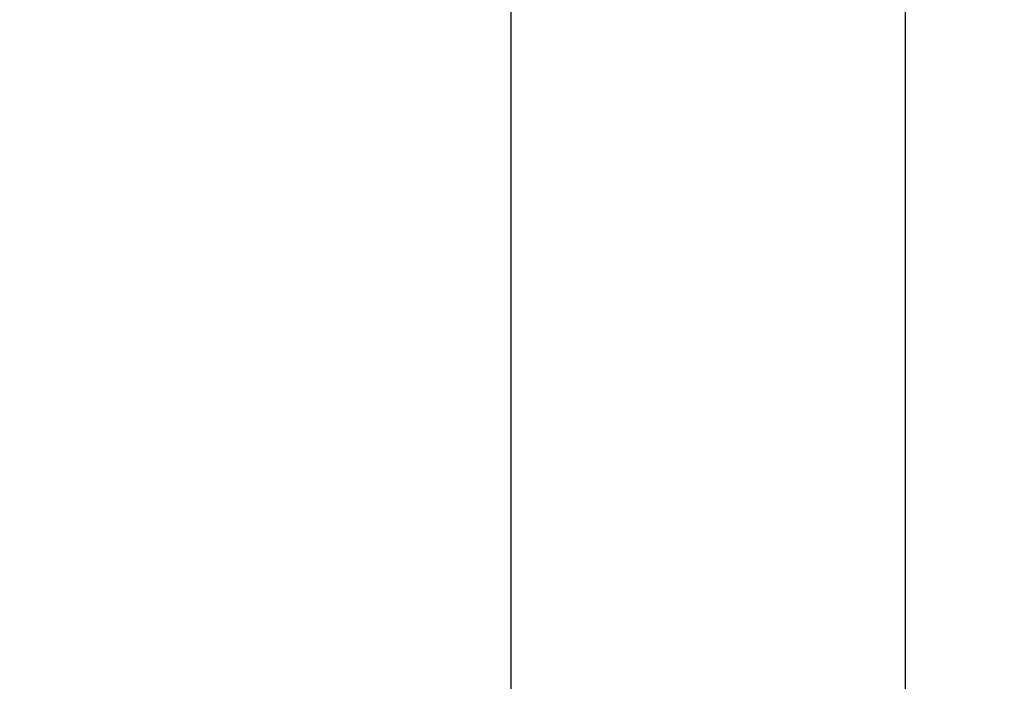
# Model space of a CAD drawing. Units: millimetres. Extents: x -2 to 295, y 32 to 242.
# Drawn here: x 117 to 132, y 159 to 169 of the extents above; entities that cross this region are included whole.
import ezdxf

# ---------------------------------------------------------------- set-up
doc = ezdxf.new("R2010")
doc.units = ezdxf.units.MM
doc.header["$LTSCALE"] = 16.335
doc.layers.get('0').update_dxf_attribs({"linetype": 'CONTINUOUS'})
doc.styles.get("Standard").update_dxf_attribs({"font": 'simfang.ttf'})
doc.dimstyles.new('DIMSTYLE_1', dxfattribs={"dimtxt": 2.5, "dimasz": 1.5, "dimexe": 1.5, "dimexo": 0, "dimtad": 1, "dimzin": 0, "dimdsep": 46, "dimtxsty": 'STANDARD', "dimblk": '_FILLED', "dimblk1": '_FILLED', "dimblk2": '_FILLED', "dimcen": 0.09, "dimazin": 0, "dimtol": 1, "dimtp": 0.15, "dimtm": 0.15, "dimtfac": 0.6, "dimtofl": 0, "dimtmove": 0, "dimatfit": 3, "dimldrblk": '_FILLED', "dimfxl": 1, "dimtolj": 1, "dimtzin": 0, "dimarcsym": 0})
doc.dimstyles.new('DIMSTYLE_2', dxfattribs={"dimtxt": 2.5, "dimasz": 1.5, "dimexe": 1.5, "dimexo": 0, "dimtad": 1, "dimzin": 0, "dimdsep": 46, "dimtxsty": 'STANDARD', "dimblk": '_FILLED', "dimblk1": '_FILLED', "dimblk2": '_FILLED', "dimcen": 0.09, "dimazin": 0, "dimtol": 1, "dimtp": 0.1, "dimtm": 0.1, "dimtfac": 0.6, "dimtofl": 0, "dimtmove": 0, "dimatfit": 3, "dimldrblk": '_FILLED', "dimfxl": 1, "dimtolj": 1, "dimtzin": 0, "dimarcsym": 0})

# ---------------------------------------------------------------- blocks, each defined once
blk = doc.blocks.new('_FILLED')
at = {"color": 0, "linetype": 'ByBlock'}
blk.add_solid([(0, 0), (-1, 0.25), (-1, -0.25)], dxfattribs=at)
blk = doc.blocks.new('*D5')
at = {"color": 7, "linetype": 'Continuous', "transparency": 16777216}
for p, q in [((103.636, 176.862), (125.76, 176.862)), ((124.26, 176.862), (124.26, 149.612)), ((124.26, 122.362), (124.26, 149.612)), ((109.952, 122.362), (125.76, 122.362))]:
    blk.add_line(p, q, dxfattribs=at)
at = {"color": 7, "linetype": 'Continuous', "transparency": 16777216, "xscale": 1.5, "yscale": 1.5, "zscale": 1.5}
for p, rotation in [((124.26, 176.862), 90), ((124.26, 122.362), 270)]:
    blk.add_blockref('_FILLED', p, dxfattribs=dict(at, rotation=rotation))
blk = doc.blocks.new('*D15')
at = {"color": 7, "linetype": 'Continuous', "transparency": 16777216}
for p, q in [((101.952, 180.362), (131.719, 180.362)), ((130.219, 180.362), (130.219, 151.362)), ((130.219, 122.362), (130.219, 151.362)), ((109.952, 122.362), (131.719, 122.362))]:
    blk.add_line(p, q, dxfattribs=at)
at = {"color": 7, "linetype": 'Continuous', "transparency": 16777216, "xscale": 1.5, "yscale": 1.5, "zscale": 1.5}
for p, rotation in [((130.219, 180.362), 90), ((130.219, 122.362), 270)]:
    blk.add_blockref('_FILLED', p, dxfattribs=dict(at, rotation=rotation))

msp = doc.modelspace()

# ---------------------------------------------------------------- dimensions: what is measured, and where the dimension line sits
at = {"color": 7, "linetype": 'Continuous'}
for base, p1, p2, angle, dimstyle, picture, middle in [((130.219, 180.362), (109.952, 122.362), (101.952, 180.362), 90, 'DIMSTYLE_1', '*D15', (130.219, 144.018)), ((124.26, 122.362), (103.636, 176.862), (109.952, 122.362), 270, 'DIMSTYLE_2', '*D5', (124.26, 142.268))]:
    dim = msp.add_linear_dim(base=base, p1=p1, p2=p2, angle=angle, dimstyle=dimstyle, dxfattribs=at)
    dim.commit()
    dim.dimension.update_dxf_attribs({"geometry": picture, "text_midpoint": middle, "dimtype": 160})

doc.saveas('drawing.dxf')
